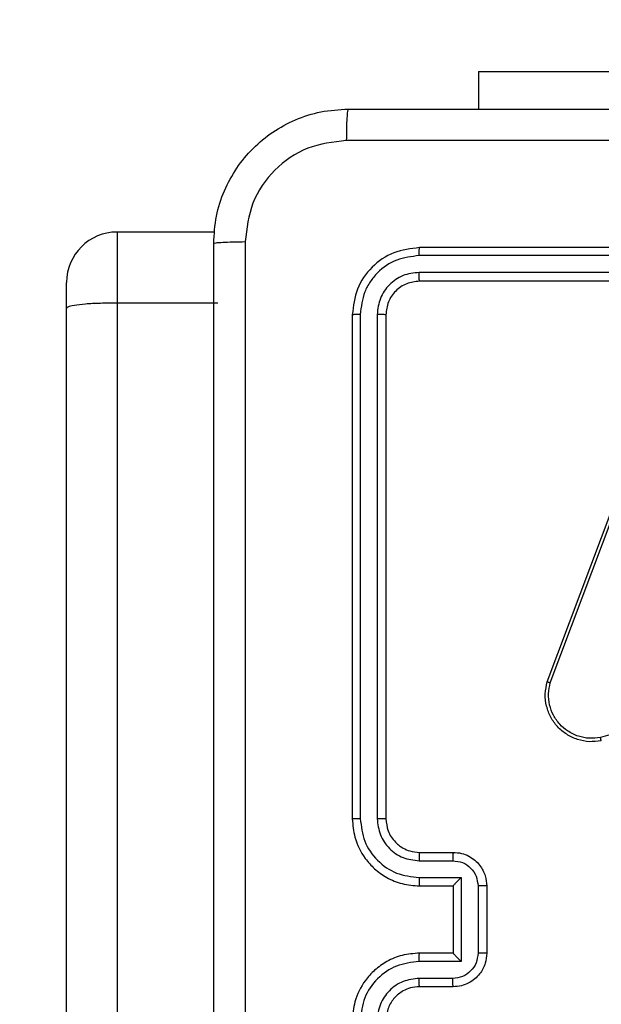
# Model space of a CAD drawing. Units: millimetres. Extents: x -496 to 1418, y 40 to 1357.
# Drawn here: x 371 to 374, y 683 to 689 of the extents above; entities that cross this region are included whole.
import ezdxf

# ---------------------------------------------------------------- set-up
doc = ezdxf.new("R2010")
doc.units = ezdxf.units.MM
doc.header["$PDSIZE"] = -1
doc.layers.add('VP-DIM', color=7, linetype='Continuous')
doc.layers.add('VP-EQ', color=7, linetype='Continuous', true_color=0x8a3492)
doc.dimstyles.get("Standard").update_dxf_attribs({"dimtxt": 14, "dimasz": 20, "dimexe": 20, "dimexo": 50, "dimgap": 20, "dimtad": 0, "dimdec": 0, "dimzin": 0, "dimdsep": 46, "dimtxsty": 'Standard', "dimcen": -0.09, "dimadec": 0, "dimazin": 0, "dimtfac": 1, "dimtdec": 4, "dimtofl": 0, "dimtmove": 0, "dimatfit": 3, "dimfxl": 70, "dimfxlon": 1, "dimtolj": 1, "dimtzin": 0, "dimarcsym": 0})

# ---------------------------------------------------------------- blocks, each defined once
blk = doc.blocks.new('*D49')
at = {"layer": 'Defpoints', "color": 0}
for p in [(1038.0667, 1223.7521), (217.4573, 469.7399), (1038.0667, 466.6669)]:
    blk.add_point(p, dxfattribs=at)
at = {"layer": 'VP-DIM', "color": 0, "lineweight": -2}
for p, q in [((217.4573, 1153.7521), (217.4573, 1243.7521)), ((1038.0667, 1153.7521), (1038.0667, 1243.7521)), ((237.4573, 1223.7521), (581.1991, 1223.7521)), ((1018.0667, 1223.7521), (658.5324, 1223.7521))]:
    blk.add_line(p, q, dxfattribs=at)
at = {"layer": 'VP-DIM', "color": 0}
for points in [[(237.4573, 1227.0855), (237.4573, 1220.4188), (217.4573, 1223.7521)], [(1018.0667, 1220.4188), (1018.0667, 1227.0855), (1038.0667, 1223.7521)]]:
    blk.add_solid(points, dxfattribs=at)
at = {"layer": 'VP-DIM', "color": 0, "insert": (619.8658, 1223.7521), "char_height": 14, "attachment_point": 5}
blk.add_mtext('\\A1;825', dxfattribs=at)
blk = doc.blocks.new('*D53')
at = {"layer": 'Defpoints', "color": 0}
for p in [(1190.2667, 1337.4258), (1190.2667, 466.1692), (65.2573, 424.6824)]:
    blk.add_point(p, dxfattribs=at)
at = {"layer": 'VP-DIM', "color": 0, "lineweight": -2}
for p, q in [((65.2573, 1267.4258), (65.2573, 1357.4258)), ((1190.2667, 1267.4258), (1190.2667, 1357.4258)), ((85.2573, 1337.4258), (578.539, 1337.4258)), ((1170.2667, 1337.4258), (660.539, 1337.4258))]:
    blk.add_line(p, q, dxfattribs=at)
at = {"layer": 'VP-DIM', "color": 0}
for points in [[(85.2573, 1340.7591), (85.2573, 1334.0925), (65.2573, 1337.4258)], [(1170.2667, 1334.0925), (1170.2667, 1340.7591), (1190.2667, 1337.4258)]]:
    blk.add_solid(points, dxfattribs=at)
at = {"layer": 'VP-DIM', "color": 0, "insert": (619.539, 1337.4258), "char_height": 14, "attachment_point": 5}
blk.add_mtext('\\A1;1125', dxfattribs=at)
blk = doc.blocks.new('RC1506_')
at = {"color": 0, "linetype": 'Continuous', "lineweight": 25}
for p, q in [((373.3167, 688.7163), (373.3167, 688.492)), ((373.3167, 688.7163), (375.3167, 688.7163)), ((371.7488, 687.7602), (371.1667, 687.7602)), ((371.1667, 687.7602), (371.1667, 687.337)), ((375.9667, 687.667), (372.9667, 687.667)), ((375.9664, 687.6195), (372.9644, 687.6196)), ((375.9664, 687.5194), (372.9644, 687.5195)), ((370.8667, 687.3054), (370.8667, 687.4601)), ((375.9667, 687.4669), (372.9667, 687.4669)), ((371.1667, 687.337), (371.1667, 669.1226)), ((371.7667, 687.337), (371.1667, 687.337)), ((370.8667, 669.1143), (370.8667, 687.3054)), ((372.5667, 687.2669), (372.5667, 684.2669)), ((372.6141, 687.2693), (372.6142, 684.2673)), ((372.7142, 687.2693), (372.7143, 684.2673)), ((372.7667, 687.2669), (372.7667, 684.2669)), ((373.7267, 685.0828), (374.1895, 686.3162)), ((373.7449, 685.0768), (374.2076, 686.3099)), ((375.5639, 685.1836), (374.0429, 684.7508)), ((372.9667, 684.067), (373.1667, 684.067)), ((372.9644, 684.0172), (373.1646, 684.0172)), ((372.9644, 683.9171), (373.2146, 683.9171)), ((373.2146, 683.9171), (373.2146, 683.4168)), ((372.9667, 683.8669), (373.1667, 683.8669)), ((373.1667, 683.8669), (373.1667, 683.867)), ((373.1667, 683.8669), (373.1667, 683.4669)), ((373.3147, 683.8671), (373.3147, 683.4668)), ((373.3667, 683.8669), (373.3667, 683.4669)), ((373.1667, 683.4669), (372.9667, 683.4669)), ((373.1667, 683.4669), (373.1667, 683.4669)), ((373.2146, 683.4168), (372.9644, 683.4168)), ((373.1646, 683.3167), (372.9644, 683.3167)), ((373.1667, 683.2669), (372.9667, 683.2669))]:
    blk.add_line(p, q, dxfattribs=at)
blk.add_arc((371.1667, 687.4602), 0.3, 90, 180, dxfattribs=at)
for points, knots in [([(371.7417, 687.6919), (371.745, 687.7465), (371.7514, 687.8541), (371.8163, 688.0543), (371.9618, 688.272), (372.1795, 688.4175), (372.3797, 688.4823), (372.4873, 688.4887), (372.5417, 688.492)], [0, 0, 0, 0, 0.1305427, 0.2575832, 0.5000136, 0.7426669, 0.869631, 1, 1, 1, 1]), ([(372.5417, 688.492), (372.5404, 688.489), (372.5377, 688.4832), (372.5342, 688.4408), (372.5317, 688.3791), (372.5313, 688.3292), (372.531, 688.3043)], [0, 0, 0, 0, 0.249959, 0.499894, 0.749635, 1, 1, 1, 1]), ([(372.5417, 688.492), (373.4357, 688.492), (375.2239, 688.492), (377.9095, 688.492), (379.6978, 688.492), (380.5917, 688.492)], [0, 0, 0, 0, 0.333296, 0.666701, 1, 1, 1, 1]), ([(372.531, 688.3043), (372.4523, 688.2952), (372.2948, 688.2771), (372.0956, 688.1381), (371.9571, 687.9388), (371.9387, 687.7814), (371.9294, 687.7027)], [0, 0, 0, 0, 0.249958, 0.500054, 0.749965, 1, 1, 1, 1]), ([(376.5667, 688.3042), (375.8938, 688.3042), (374.5478, 688.3042), (373.2033, 688.3042), (372.531, 688.3043)], [0, 0, 0, 0, 0.499992, 1, 1, 1, 1]), ([(371.7417, 687.6919), (371.7445, 687.6933), (371.7501, 687.696), (371.7929, 687.6995), (371.8547, 687.7019), (371.9045, 687.7024), (371.9294, 687.7027)], [0, 0, 0, 0, 0.2503873, 0.5001237, 0.7500467, 1, 1, 1, 1]), ([(371.7417, 679.642), (371.7417, 680.5359), (371.7417, 682.3241), (371.7417, 685.0097), (371.7417, 686.798), (371.7417, 687.6919)], [0, 0, 0, 0, 0.333295, 0.666702, 1, 1, 1, 1]), ([(371.9294, 687.7027), (371.9295, 686.8062), (371.9295, 685.0133), (371.9295, 682.3206), (371.9295, 680.5277), (371.9294, 679.6312)], [0, 0, 0, 0, 0.333337, 0.666663, 1, 1, 1, 1]), ([(372.9667, 687.667), (372.9144, 687.6609), (372.8096, 687.6489), (372.6773, 687.5565), (372.5848, 687.4242), (372.5728, 687.3194), (372.5667, 687.2669)], [0, 0, 0, 0, 0.249963, 0.499862, 0.749839, 1, 1, 1, 1]), ([(372.9644, 687.6196), (372.9644, 687.6266), (372.9646, 687.6406), (372.9652, 687.6561), (372.966, 687.6653), (372.9665, 687.6664), (372.9667, 687.667)], [0, 0, 0, 0, 0.279903, 0.559099, 0.779557, 1, 1, 1, 1]), ([(372.9644, 687.6196), (372.9187, 687.614), (372.8273, 687.603), (372.7297, 687.5358), (372.6715, 687.4654), (372.6271, 687.3842), (372.6193, 687.3152), (372.6141, 687.2693)], [0, 0, 0, 0, 0.24962, 0.499219, 0.623831, 0.749847, 1, 1, 1, 1]), ([(372.9644, 687.5195), (372.9316, 687.5158), (372.8823, 687.5102), (372.8243, 687.4785), (372.7741, 687.4369), (372.7261, 687.3672), (372.7182, 687.3019), (372.7142, 687.2693)], [0, 0, 0, 0, 0.250157, 0.37619, 0.500763, 0.750397, 1, 1, 1, 1]), ([(372.9667, 687.4669), (372.9664, 687.468), (372.9657, 687.47), (372.9649, 687.4842), (372.9644, 687.5016), (372.9644, 687.5135), (372.9644, 687.5195)], [0, 0, 0, 0, 0.2798382, 0.5590066, 0.7794197, 1, 1, 1, 1]), ([(372.9667, 687.4669), (372.9405, 687.4639), (372.8882, 687.4579), (372.822, 687.4117), (372.7757, 687.3455), (372.7697, 687.2932), (372.7667, 687.2669)], [0, 0, 0, 0, 0.250007, 0.499873, 0.74975, 1, 1, 1, 1]), ([(371.1667, 687.337), (371.1331, 687.3367), (371.0657, 687.3361), (370.976, 687.3313), (370.9078, 687.3239), (370.8734, 687.3151), (370.8668, 687.3084), (370.8667, 687.3055), (370.8667, 687.3054)], [0, 0, 0, 0, 0.213987, 0.427965, 0.642093, 0.856606, 0.994771, 1, 1, 1, 1]), ([(372.6141, 687.2693), (372.6071, 687.2693), (372.5931, 687.2691), (372.5776, 687.2685), (372.5684, 687.2677), (372.5673, 687.2672), (372.5667, 687.2669)], [0, 0, 0, 0, 0.279821, 0.559139, 0.779426, 1, 1, 1, 1]), ([(372.7667, 687.2669), (372.7657, 687.2673), (372.7636, 687.268), (372.7495, 687.2688), (372.7321, 687.2693), (372.7202, 687.2693), (372.7142, 687.2693)], [0, 0, 0, 0, 0.279793, 0.558945, 0.779414, 1, 1, 1, 1]), ([(374.0483, 684.7311), (374.0246, 684.7281), (373.9771, 684.722), (373.9059, 684.7363), (373.8407, 684.767), (373.7863, 684.8129), (373.7453, 684.8706), (373.72, 684.9369), (373.7109, 685.0101), (373.7214, 685.0584), (373.7267, 685.0828)], [0, 0, 0, 0, 0.124965, 0.249938, 0.374934, 0.499922, 0.619436, 0.742594, 0.869445, 1, 1, 1, 1]), ([(373.7267, 685.0828), (373.7269, 685.0828), (373.7273, 685.0827), (373.73, 685.0818), (373.7334, 685.0807), (373.7367, 685.0796), (373.7406, 685.0783), (373.7435, 685.0773), (373.7449, 685.0768)], [0, 0, 0, 0, 0.202565, 0.436219, 0.565017, 0.702035, 0.847169, 1, 1, 1, 1]), ([(374.0429, 684.7508), (374.0209, 684.7481), (373.9769, 684.7427), (373.909, 684.7563), (373.8489, 684.7857), (373.7985, 684.8293), (373.7612, 684.8823), (373.7382, 684.945), (373.7308, 685.0118), (373.7402, 685.0551), (373.7449, 685.0768)], [0, 0, 0, 0, 0.125033, 0.24998, 0.38688, 0.499969, 0.624976, 0.749972, 0.874968, 1, 1, 1, 1]), ([(374.0483, 684.7311), (374.0482, 684.7313), (374.0479, 684.7317), (374.047, 684.7349), (374.046, 684.7386), (374.0451, 684.7422), (374.044, 684.7463), (374.0433, 684.7493), (374.0429, 684.7508)], [0, 0, 0, 0, 0.211681, 0.448596, 0.576811, 0.711779, 0.852796, 1, 1, 1, 1]), ([(372.6142, 684.2673), (372.6079, 684.2673), (372.5953, 684.2673), (372.5797, 684.2672), (372.5689, 684.2671), (372.5675, 684.267), (372.5667, 684.2669)], [0, 0, 0, 0, 0.25013, 0.500059, 0.749927, 1, 1, 1, 1]), ([(372.5667, 684.2669), (372.5697, 684.23), (372.5766, 684.1459), (372.6287, 684.0436), (372.6988, 683.9657), (372.7726, 683.9133), (372.8638, 683.8748), (372.9316, 683.8696), (372.9667, 683.8669)], [0, 0, 0, 0, 0.176466, 0.401521, 0.532802, 0.676334, 0.832069, 1, 1, 1, 1]), ([(372.6142, 684.2673), (372.6198, 684.2216), (372.6309, 684.13), (372.711, 684.0139), (372.8269, 683.9331), (372.9185, 683.9224), (372.9644, 683.9171)], [0, 0, 0, 0, 0.249915, 0.499849, 0.749534, 1, 1, 1, 1]), ([(372.7143, 684.2673), (372.7182, 684.2346), (372.7262, 684.1692), (372.7834, 684.0863), (372.8662, 684.0286), (372.9316, 684.021), (372.9644, 684.0172)], [0, 0, 0, 0, 0.249896, 0.499851, 0.749558, 1, 1, 1, 1]), ([(372.7667, 684.2669), (372.7665, 684.267), (372.7661, 684.267), (372.7629, 684.2671), (372.758, 684.2672), (372.7515, 684.2672), (372.7434, 684.2673), (372.7342, 684.2673), (372.7244, 684.2673), (372.7176, 684.2673), (372.7143, 684.2673)], [0, 0, 0, 0, 0.1250126, 0.2501486, 0.375296, 0.5000448, 0.6248143, 0.7498626, 0.8749835, 1, 1, 1, 1]), ([(372.7667, 684.2669), (372.7693, 684.2424), (372.7732, 684.2045), (372.7973, 684.1583), (372.8206, 684.1288), (372.8457, 684.1068), (372.874, 684.0887), (372.9135, 684.0714), (372.9472, 684.0686), (372.9667, 684.067)], [0, 0, 0, 0, 0.233532, 0.359911, 0.49241, 0.592139, 0.677702, 0.813751, 1, 1, 1, 1]), ([(372.9667, 684.067), (372.9664, 684.0662), (372.9658, 684.0646), (372.9651, 684.0532), (372.9645, 684.0367), (372.9645, 684.0237), (372.9644, 684.0172)], [0, 0, 0, 0, 0.2501009, 0.4999842, 0.749931, 1, 1, 1, 1]), ([(373.1667, 684.067), (373.1664, 684.066), (373.1658, 684.064), (373.1651, 684.0508), (373.1646, 684.0344), (373.1646, 684.0229), (373.1646, 684.0172)], [0, 0, 0, 0, 0.279742, 0.558917, 0.779341, 1, 1, 1, 1]), ([(373.1667, 684.067), (373.1834, 684.0658), (373.2156, 684.0634), (373.2596, 684.0459), (373.2961, 684.0214), (373.3324, 683.9836), (373.3611, 683.9313), (373.365, 683.8871), (373.3667, 683.8669)], [0, 0, 0, 0, 0.158739, 0.307924, 0.447509, 0.577469, 0.807737, 1, 1, 1, 1]), ([(373.1646, 684.0172), (373.1842, 684.0149), (373.2235, 684.0103), (373.2732, 683.9757), (373.3075, 683.9259), (373.3123, 683.8867), (373.3147, 683.8671)], [0, 0, 0, 0, 0.250454, 0.500177, 0.750106, 1, 1, 1, 1]), ([(372.9644, 683.9171), (372.9645, 683.9105), (372.9645, 683.8974), (372.9651, 683.8808), (372.9658, 683.8693), (372.9664, 683.8677), (372.9667, 683.8669)], [0, 0, 0, 0, 0.250116, 0.49999, 0.749755, 1, 1, 1, 1]), ([(373.2146, 683.9171), (373.2091, 683.9116), (373.1981, 683.9005), (373.185, 683.887), (373.176, 683.8776), (373.1707, 683.8719), (373.1674, 683.8681), (373.167, 683.8674), (373.1667, 683.867)], [0, 0, 0, 0, 0.251355, 0.502522, 0.646469, 0.775689, 0.892575, 1, 1, 1, 1]), ([(373.3667, 683.8669), (373.3665, 683.8669), (373.3661, 683.867), (373.3629, 683.867), (373.3581, 683.867), (373.3516, 683.867), (373.3436, 683.8671), (373.3345, 683.8671), (373.3248, 683.8671), (373.318, 683.8671), (373.3147, 683.8671)], [0, 0, 0, 0, 0.1250372, 0.2501591, 0.3752362, 0.5000806, 0.6247285, 0.7498167, 0.8749459, 1, 1, 1, 1]), ([(372.9667, 683.4669), (372.9317, 683.4643), (372.8642, 683.4592), (372.7732, 683.4209), (372.6994, 683.3688), (372.6292, 683.291), (372.5767, 683.1885), (372.5698, 683.1041), (372.5667, 683.067)], [0, 0, 0, 0, 0.167275, 0.322555, 0.465798, 0.59702, 0.822398, 1, 1, 1, 1]), ([(372.9644, 683.4168), (372.9645, 683.4233), (372.9645, 683.4364), (372.9651, 683.4531), (372.9658, 683.4646), (372.9664, 683.4662), (372.9667, 683.4669)], [0, 0, 0, 0, 0.250116, 0.49999, 0.749755, 1, 1, 1, 1]), ([(373.3147, 683.4668), (373.3123, 683.4472), (373.3075, 683.408), (373.2732, 683.3582), (373.2235, 683.3236), (373.1842, 683.319), (373.1646, 683.3167)], [0, 0, 0, 0, 0.249881, 0.499884, 0.749539, 1, 1, 1, 1]), ([(373.3667, 683.4669), (373.3649, 683.4467), (373.361, 683.4023), (373.3322, 683.35), (373.2959, 683.3122), (373.2593, 683.2879), (373.2154, 683.2704), (373.1833, 683.2681), (373.1667, 683.2669)], [0, 0, 0, 0, 0.193132, 0.423698, 0.553629, 0.692998, 0.841808, 1, 1, 1, 1]), ([(373.2146, 683.4168), (373.2091, 683.4223), (373.1981, 683.4333), (373.185, 683.4468), (373.176, 683.4563), (373.1708, 683.462), (373.1674, 683.4658), (373.167, 683.4665), (373.1667, 683.4669)], [0, 0, 0, 0, 0.251438, 0.502539, 0.646443, 0.775595, 0.89244, 1, 1, 1, 1]), ([(373.3667, 683.4669), (373.3665, 683.4669), (373.3661, 683.4669), (373.3629, 683.4669), (373.3581, 683.4669), (373.3516, 683.4668), (373.3436, 683.4669), (373.3345, 683.4668), (373.3248, 683.4668), (373.318, 683.4668), (373.3147, 683.4668)], [0, 0, 0, 0, 0.12504, 0.250165, 0.375245, 0.499979, 0.62472, 0.749811, 0.874943, 1, 1, 1, 1]), ([(372.9644, 683.4168), (372.9185, 683.4115), (372.8269, 683.4008), (372.711, 683.32), (372.6309, 683.2039), (372.6198, 683.1124), (372.6142, 683.0666)], [0, 0, 0, 0, 0.25045, 0.500145, 0.750083, 1, 1, 1, 1]), ([(372.9644, 683.3167), (372.9318, 683.3127), (372.8664, 683.3048), (372.7835, 683.2477), (372.7257, 683.1649), (372.7181, 683.0994), (372.7143, 683.0666)], [0, 0, 0, 0, 0.249938, 0.499894, 0.749587, 1, 1, 1, 1]), ([(372.9667, 683.2669), (372.9483, 683.2655), (372.9145, 683.2628), (372.8627, 683.2407), (372.8148, 683.2026), (372.7751, 683.1415), (372.7696, 683.0925), (372.7667, 683.067)], [0, 0, 0, 0, 0.176043, 0.323715, 0.533026, 0.756679, 1, 1, 1, 1]), ([(372.9667, 683.2669), (372.9664, 683.2677), (372.9658, 683.2693), (372.9651, 683.2807), (372.9645, 683.2972), (372.9645, 683.3102), (372.9644, 683.3167)], [0, 0, 0, 0, 0.250245, 0.499995, 0.749937, 1, 1, 1, 1]), ([(373.1667, 683.2669), (373.1664, 683.2679), (373.1658, 683.2698), (373.1651, 683.2831), (373.1646, 683.2995), (373.1646, 683.311), (373.1646, 683.3167)], [0, 0, 0, 0, 0.279903, 0.559276, 0.779634, 1, 1, 1, 1])]:
    blk.add_open_spline(points, degree=3, knots=knots, dxfattribs=at)
blk = doc.blocks.new('RC1506_2D')
at = {"layer": 'VP-EQ', "color": 0}
blk.add_blockref('RC1506_', (0, 0), dxfattribs=at)

msp = doc.modelspace()

# ---------------------------------------------------------------- block references
at = {"layer": 'VP-EQ', "color": 0}
msp.add_blockref('RC1506_2D', (0, 0), dxfattribs=at)

# ---------------------------------------------------------------- dimensions: what is measured, and where the dimension line sits
at = {"layer": 'VP-DIM', "color": 0}
dim = msp.add_linear_dim(base=(1190.2667, 1337.4258), p1=(65.2573, 424.6824), p2=(1190.2667, 466.1692), dimstyle='Standard', dxfattribs=at)
dim.commit()
dim.dimension.update_dxf_attribs({"geometry": '*D53', "text_midpoint": (619.539, 1337.4258), "dimtype": 160})
dim = msp.add_linear_dim(base=(1038.0667, 1223.7521), p1=(217.4573, 469.7399), p2=(1038.0667, 466.6669), text='825', dimstyle='Standard', dxfattribs=at)
dim.commit()
dim.dimension.update_dxf_attribs({"geometry": '*D49', "text_midpoint": (619.8658, 1223.7521), "dimtype": 160})

doc.saveas('drawing.dxf')
